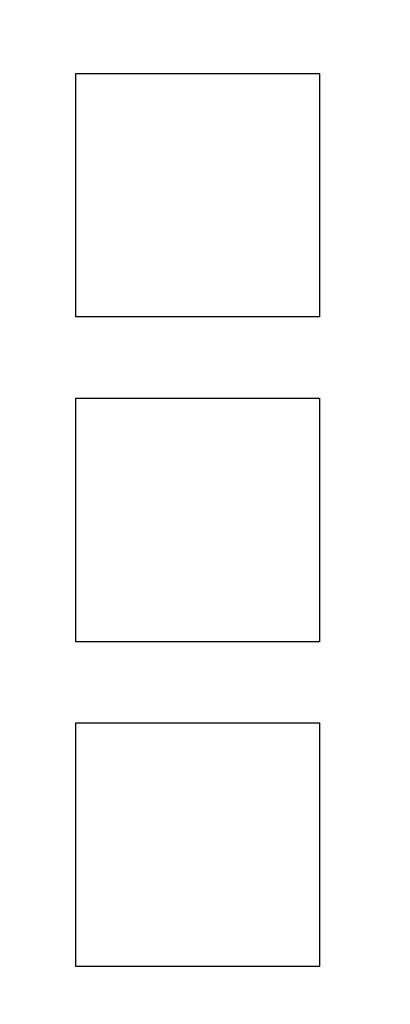
# Model space of a CAD drawing. Units: millimetres. Extents: x 648 to 27417, y 455 to 16615.
# Drawn here: x 26121 to 26155, y 8078 to 8169 of the extents above; entities that cross this region are included whole.
import ezdxf

# ---------------------------------------------------------------- set-up
doc = ezdxf.new("R2010")
doc.units = ezdxf.units.MM
doc.header["$LTSCALE"] = 65

msp = doc.modelspace()

# ---------------------------------------------------------------- linework, layer by layer
at = {"color": 7, "linetype": 'Continuous', "lineweight": 25}
for p, q in [((26125.874, 8163.624), (26148.388, 8163.624)), ((26125.874, 8141.11), (26125.874, 8163.624)), ((26148.388, 8163.624), (26148.388, 8141.11)), ((26148.388, 8141.11), (26125.874, 8141.11)), ((26125.874, 8133.606), (26148.388, 8133.606)), ((26125.874, 8111.092), (26125.874, 8133.606)), ((26148.388, 8133.606), (26148.388, 8111.092)), ((26148.388, 8111.092), (26125.874, 8111.092)), ((26125.874, 8103.587), (26148.388, 8103.587)), ((26125.874, 8081.074), (26125.874, 8103.587)), ((26148.388, 8103.587), (26148.388, 8081.074)), ((26148.388, 8081.074), (26125.874, 8081.074))]:
    msp.add_line(p, q, dxfattribs=at)
for radius in [268.9, 268.578, 268.287, 267.378, 238.269, 230.765, 228.889]:
    msp.add_circle((26197.167, 8062.312), radius, dxfattribs=at)

doc.saveas('drawing.dxf')
